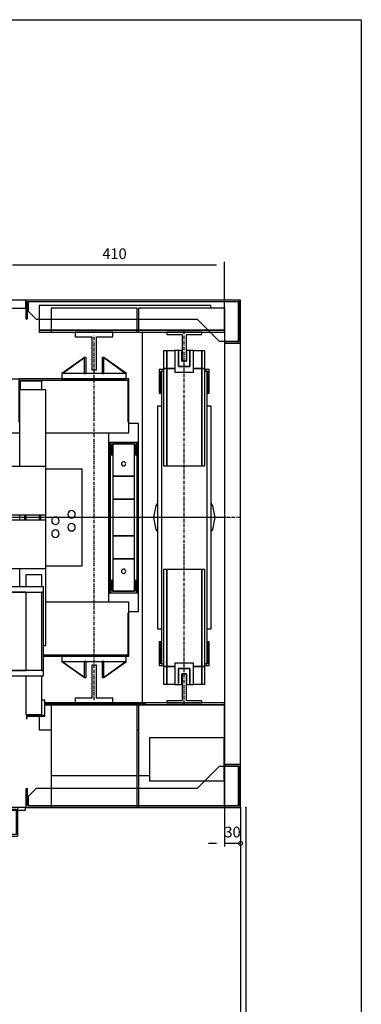
# Model space of a CAD drawing. Extents: x 10 to 2457, y 10 to 287.
# Drawn here: x 136 to 200, y 104 to 287 of the extents above; entities that cross this region are included whole.
import ezdxf

# ---------------------------------------------------------------- set-up
doc = ezdxf.new("R2010")
doc.units = 0
doc.header["$LTSCALE"] = 0.5
doc.header["$MEASUREMENT"] = 0
doc.linetypes.add('ACAD_ISO10W100', pattern=[18.5, 12, -3, 0.5, -3])
doc.layers.get('0').update_dxf_attribs({"linetype": 'CONTINUOUS'})
for name, color, linetype in [('1', 1, 'CONTINUOUS'), ('6', 7, 'CONTINUOUS'), ('7', 6, 'ACAD_ISO10W100'), ('8', 3, 'CONTINUOUS'), ('9', 7, 'CONTINUOUS')]:
    doc.layers.add(name, color=color, linetype=linetype)
doc.styles.add('LD', font='ARIALUNI.TTF')
doc.dimstyles.new('LIFT', dxfattribs={"dimtxt": 2, "dimasz": 1.5, "dimexe": 0.6, "dimexo": 0, "dimgap": 0.5, "dimtad": 1, "dimdec": 0, "dimzin": 0, "dimdsep": 46, "dimtxsty": 'LD', "dimcen": 0, "dimdle": 3.5, "dimclrd": 1, "dimclre": 1, "dimclrt": 5, "dimadec": 0, "dimazin": 0, "dimtfac": 1, "dimtdec": 0, "dimtix": 1, "dimtmove": 1, "dimatfit": 3, "dimfxl": 0, "dimtolj": 1, "dimtzin": 0, "dimarcsym": 0})

# ---------------------------------------------------------------- blocks, each defined once
blk = doc.blocks.new('BORD_MACPUARSA_A4_V')
at = {"layer": '8'}
for p, q in [((0, 277), (190, 277)), ((190, 277), (190, 0))]:
    blk.add_line(p, q, dxfattribs=at)
blk = doc.blocks.new('LD_20170303122252_00000000')
blk.add_blockref('BORD_MACPUARSA_A4_V', (0, 0))
blk = doc.blocks.new('LD_20170303122252_00000003')
at = {"layer": '1'}
for p, q in [((50, 945), (-30, 945)), ((-30, 945), (-30, 942)), ((50, 945), (-30, 945)), ((-30, 945), (-30, 942)), ((-30, 942), (47, 942)), ((-30, 942), (-30, 865)), ((-27, 942), (-30, 942)), ((-30, 942), (47, 942)), ((-30, 942), (-30, 865)), ((-27, 942), (-30, 942)), ((-27, 868), (-27, 942)), ((-27, 868), (-27, 942)), ((47, 942), (47, 910)), ((47, 942), (47, 910)), ((50, 910), (50, 945)), ((50, 945), (50, 930)), ((945, 945), (50, 945)), ((50, 910), (50, 945)), ((50, 945), (50, 930)), ((945, 945), (50, 945)), ((945, 945), (945, 910)), ((1345, 945), (945, 945)), ((945, 930), (945, 945)), ((945, 945), (945, 910)), ((1345, 945), (945, 945)), ((945, 930), (945, 945)), ((948, 910), (948, 942)), ((948, 942), (1345, 942)), ((948, 910), (948, 942)), ((948, 942), (1345, 942)), ((1341, 941.5), (949, 941.5)), ((949, 941.5), (949, 924.5)), ((1341, 941.5), (949, 941.5)), ((949, 941.5), (949, 924.5)), ((1341, 868.5), (1341, 941.5)), ((1341, 868.5), (1341, 941.5)), ((1345, 942), (1342, 942)), ((1342, 942), (1342, 868)), ((1345, 942), (1342, 942)), ((1342, 942), (1342, 868)), ((1345, 942), (1345, 945)), ((1345, 942), (1345, 945)), ((1345, 865), (1345, 942)), ((1345, 865), (1345, 942)), ((50, 930), (945, 930)), ((50, 930), (945, 930)), ((949, 924.5), (963.9, 909.5)), ((949, 924.5), (963.9, 909.5)), ((47, 910), (50, 910)), ((47, 910), (50, 910)), ((945, 910), (948, 910)), ((945, 910), (948, 910)), ((963.9, 909.5), (1264, 909.5)), ((963.9, 909.5), (1264, 909.5)), ((1264, 909.5), (1305, 868.5)), ((1264, 909.5), (1305, 868.5)), ((-30, 865), (0, 865)), ((0, 865), (-30, 865)), ((-30, 865), (-30, 80)), ((-30, 865), (0, 865)), ((0, 865), (-30, 865)), ((-30, 865), (-30, 80)), ((0, 868), (-27, 868)), ((0, 868), (-27, 868)), ((0, 865), (0, 868)), ((0, 865), (0, 868)), ((0, 80), (0, 865)), ((0, 80), (0, 865)), ((1305, 868.5), (1341, 868.5)), ((1305, 868.5), (1341, 868.5)), ((1342, 868), (1315, 868)), ((1315, 868), (1315, 865)), ((1342, 868), (1315, 868)), ((1315, 868), (1315, 865)), ((1315, 865), (1345, 865)), ((1345, 865), (1315, 865)), ((1315, 865), (1315, 80)), ((1315, 865), (1345, 865)), ((1345, 865), (1315, 865)), ((1315, 865), (1315, 80)), ((1345, 80), (1345, 865)), ((1345, 80), (1345, 865)), ((0, 80), (-30, 80)), ((-30, 80), (-30, 3)), ((-30, 80), (0, 80)), ((0, 80), (-30, 80)), ((-30, 80), (-30, 3)), ((-30, 80), (0, 80)), ((-27, 77), (0, 77)), ((-27, 3), (-27, 77)), ((-27, 77), (0, 77)), ((-27, 3), (-27, 77)), ((0, 77), (0, 80)), ((0, 77), (0, 80)), ((1305, 76.5), (1264, 35.5)), ((1305, 76.5), (1264, 35.5)), ((1341, 76.5), (1305, 76.5)), ((1341, 76.5), (1305, 76.5)), ((1315, 80), (1315, 77)), ((1345, 80), (1315, 80)), ((1315, 80), (1345, 80)), ((1315, 80), (1315, 77)), ((1345, 80), (1315, 80)), ((1315, 80), (1345, 80)), ((1315, 77), (1342, 77)), ((1315, 77), (1342, 77)), ((1341, 3.5), (1341, 76.5)), ((1341, 3.5), (1341, 76.5)), ((1342, 77), (1342, 3)), ((1342, 77), (1342, 3)), ((1345, 3), (1345, 80)), ((1345, 3), (1345, 80)), ((50, 35), (47, 35)), ((47, 35), (47, 3)), ((50, 35), (47, 35)), ((47, 35), (47, 3)), ((50, 0), (50, 35)), ((50, 0), (50, 35)), ((945, 35), (945, 0)), ((948, 35), (945, 35)), ((945, 35), (945, 0)), ((948, 35), (945, 35)), ((948, 3), (948, 35)), ((948, 3), (948, 35)), ((963.9, 35.5), (949, 20.5)), ((963.9, 35.5), (949, 20.5)), ((949, 20.5), (949, 3.5)), ((949, 20.5), (949, 3.5)), ((1264, 35.5), (963.9, 35.5)), ((1264, 35.5), (963.9, 35.5)), ((-30, 3), (-27, 3)), ((47, 3), (-30, 3)), ((-30, 3), (-30, 0)), ((-30, 3), (-27, 3)), ((47, 3), (-30, 3)), ((-30, 3), (-30, 0)), ((-30, 0), (50, 0)), ((-30, 0), (50, 0)), ((945, 0), (1345, 0)), ((945, 0), (1345, 0)), ((1345, 3), (948, 3)), ((1345, 3), (948, 3)), ((949, 3.5), (1341, 3.5)), ((949, 3.5), (1341, 3.5)), ((1342, 3), (1345, 3)), ((1342, 3), (1345, 3)), ((1345, 0), (1345, 3)), ((1345, 0), (1345, 3))]:
    blk.add_line(p, q, dxfattribs=at)
blk = doc.blocks.new('_DotSmall')
at = {"color": 0, "linetype": 'ByBlock', "const_width": 0.5}
blk.add_lwpolyline([(-0.0625, 0, 1), (0.0625, 0, 1)], format="xyb", close=True, dxfattribs=at)
blk = doc.blocks.new('*D118')
at = {"layer": '9', "color": 1}
for p, q in [((174.5, 233.3), (174.5, 133.02)), ((177.5, 135.12), (177.5, 133.02)), ((173, 133.62), (171.5, 133.62)), ((177.5, 133.62), (174.5, 133.62))]:
    blk.add_line(p, q, dxfattribs=at)
for p in [(174.5, 233.29), (177.5, 135.11)]:
    blk.add_point(p, dxfattribs=at)
blk.add_solid([(174.5, 133.62), (173, 133.37), (173, 133.87), (174.5, 133.62)], dxfattribs=at)
at = {"layer": '9', "color": 1, "xscale": 1.5, "yscale": 1.5, "zscale": 1.5, "rotation": 180}
blk.add_blockref('_DotSmall', (177.5, 133.62), dxfattribs=at)
at = {"layer": '9', "color": 5, "insert": (176, 134.12), "char_height": 2, "attachment_point": 8, "style": 'LD'}
blk.add_mtext('30', dxfattribs=at)
blk = doc.blocks.new('*D120')
at = {"layer": '9', "color": 1}
for p, q in [((39, 140.3), (39, 88.23)), ((178.5, 140.3), (178.5, 88.23)), ((177, 88.83), (40.5, 88.83))]:
    blk.add_line(p, q, dxfattribs=at)
for p in [(39, 140.29), (178.5, 140.29)]:
    blk.add_point(p, dxfattribs=at)
for points in [[(39, 88.83), (40.5, 89.08), (40.5, 88.58), (39, 88.83)], [(178.5, 88.83), (177, 88.58), (177, 89.08), (178.5, 88.83)]]:
    blk.add_solid(points, dxfattribs=at)
at = {"layer": '9', "color": 5, "insert": (108.75, 89.33), "char_height": 2, "attachment_point": 8, "style": 'LD'}
blk.add_mtext('LARGEUR DISPONIBLE 1395', dxfattribs=at)
blk = doc.blocks.new('*D121')
at = {"layer": '9', "color": 1}
for p, q in [((133.5, 239.8), (133.5, 241.9)), ((173, 241.3), (135, 241.3)), ((174.5, 233.3), (174.5, 241.9))]:
    blk.add_line(p, q, dxfattribs=at)
for p in [(133.5, 239.81), (174.5, 233.31)]:
    blk.add_point(p, dxfattribs=at)
for points in [[(133.5, 241.3), (135, 241.55), (135, 241.05), (133.5, 241.3)], [(174.5, 241.3), (173, 241.05), (173, 241.55), (174.5, 241.3)]]:
    blk.add_solid(points, dxfattribs=at)
at = {"layer": '9', "color": 5, "insert": (154, 241.8), "char_height": 2, "attachment_point": 8, "style": 'LD'}
blk.add_mtext('410', dxfattribs=at)
blk = doc.blocks.new('*D124')
at = {"layer": '9', "color": 1}
for p, q in [((40, 140.3), (40, 93.23)), ((177.5, 140.3), (177.5, 93.23)), ((176, 93.83), (41.5, 93.83))]:
    blk.add_line(p, q, dxfattribs=at)
for p in [(40, 140.29), (177.5, 140.29)]:
    blk.add_point(p, dxfattribs=at)
for points in [[(40, 93.83), (41.5, 94.08), (41.5, 93.58), (40, 93.83)], [(177.5, 93.83), (176, 93.58), (176, 94.08), (177.5, 93.83)]]:
    blk.add_solid(points, dxfattribs=at)
at = {"layer": '9', "color": 5, "insert": (108.75, 94.33), "char_height": 2, "attachment_point": 8, "style": 'LD'}
blk.add_mtext('LARGEUR EXTÉRIEURE PYLÔNE 1375', dxfattribs=at)
blk = doc.blocks.new('LD_20170303122252_0000000B')
for p, q in [((-400, 53), (-420, 53)), ((-420, 53), (-420, 48)), ((-420, 48), (-400, 48)), ((-400, 53), (-400, 0)), ((-385, 53), (-400, 53)), ((-397, 3), (-397, 50)), ((-397, 50), (-385, 50)), ((-397, 48), (-303, 48)), ((-315, 53), (-385, 53)), ((-385, 50), (-385, 53)), ((-300, 53), (-315, 53)), ((-315, 53), (-315, 50)), ((-315, 50), (-303, 50)), ((-303, 50), (-303, 3)), ((-299.9, 53), (-300, 53)), ((-300, 0), (-300, 53)), ((-300, 48), (-299.9, 48)), ((299.9, 53), (-299.9, 53)), ((-299.9, 53), (-299.9, 1)), ((300, 53), (299.9, 53)), ((299.9, 1), (299.9, 53)), ((299.9, 48), (300, 48)), ((300, 53), (300, 0)), ((315, 53), (300, 53)), ((303, 3), (303, 50)), ((303, 50), (315, 50)), ((303, 48), (397, 48)), ((385, 53), (315, 53)), ((315, 50), (315, 53)), ((400, 53), (385, 53)), ((385, 53), (385, 50)), ((385, 50), (397, 50)), ((397, 50), (397, 3)), ((414, 53), (400, 53)), ((400, 0), (400, 53)), ((400, 48), (414, 48)), ((414, 48), (414, 53)), ((-400, 0), (-300, 0)), ((-303, 3), (-397, 3)), ((-299.9, 1), (299.9, 1)), ((-270, 0.5), (-270, -34.5)), ((-265, 0.5), (-270, 0.5)), ((-265, -29.5), (-265, 0.5)), ((-20, 0.5), (-140, 0.5)), ((-140, 0.5), (-140, -0.5)), ((-20, -0.5), (-20, 0.5)), ((300, 0), (400, 0)), ((397, 3), (303, 3)), ((-140, -0.5), (-20, -0.5)), ((-40, -0.5), (-120, -0.5)), ((-120, -0.5), (-120, -1.5)), ((-120, -1.5), (-40, -1.5)), ((-40, -1.5), (-40, -0.5)), ((-270, -34.5), (-170, -34.5)), ((-170, -29.5), (-265, -29.5)), ((-170, -34.5), (-170, -29.5))]:
    blk.add_line(p, q)
at = {"layer": '7'}
for p, q in [((-300, 0), (-298.9, -35.1)), ((300, 0), (-219.6, -300)), ((-298.9, -35.1), (-295.8, -69.9)), ((-295.8, -69.9), (-290.7, -104.3)), ((-290.7, -104.3), (-283.7, -138.4)), ((-283.7, -138.4), (-274.7, -172)), ((-274.7, -172), (-263.7, -205)), ((-263.7, -205), (-250.9, -237.4)), ((-250.9, -237.4), (-236.2, -269.1)), ((-236.2, -269.1), (-219.6, -300))]:
    blk.add_line(p, q, dxfattribs=at)
at = {"layer": '8'}
for p, q in [((-300, 40), (300, 40)), ((-300, 27), (300, 27)), ((-300, 14), (300, 14))]:
    blk.add_line(p, q, dxfattribs=at)
blk = doc.blocks.new('*D138')
at = {"layer": '9', "color": 1}
for p, q in [((109.8, 195.8), (109.8, 197.3)), ((174.5, 194.3), (109.2, 194.3)), ((109.8, 194.3), (109.8, 190.8)), ((111.3, 190.8), (109.2, 190.8)), ((109.8, 189.3), (109.8, 187.8))]:
    blk.add_line(p, q, dxfattribs=at)
for p in [(174.49, 194.3), (111.29, 190.8)]:
    blk.add_point(p, dxfattribs=at)
for points in [[(109.8, 194.3), (109.55, 195.8), (110.05, 195.8), (109.8, 194.3)], [(109.8, 190.8), (110.05, 189.3), (109.55, 189.3), (109.8, 190.8)]]:
    blk.add_solid(points, dxfattribs=at)
at = {"layer": '9', "color": 5, "insert": (109.3, 192.55), "char_height": 2, "attachment_point": 8, "rotation": 90, "style": 'LD'}
blk.add_mtext('35', dxfattribs=at)
blk = doc.blocks.new('LD_20170303122252_0000000D')
at = {"layer": '7'}
blk.add_line((30, 0), (-213, 0), dxfattribs=at)
blk = doc.blocks.new('LD_20170303122252_0000000E')
for p, q in [((-32.5, 310.5), (-38.5, 310.5)), ((-38.5, 310.5), (-38.5, 277.5)), ((-32.5, 277.5), (-32.5, 310.5)), ((-17.5, 310.5), (-32.5, 310.5)), ((-32.5, 310.5), (-32.5, 277.5)), ((32.5, 310.5), (17.5, 310.5)), ((38.5, 310.5), (32.5, 310.5)), ((32.5, 310.5), (32.5, 277.5)), ((32.5, 277.5), (32.5, 310.5)), ((38.5, 277.5), (38.5, 310.5)), ((-38.5, 275.5), (-46.5, 275.5)), ((-46.5, 275.5), (-46.5, 231.5)), ((-32.5, 277.5), (-38.5, 277.5)), ((-38.5, 277.5), (-38.5, 96.5)), ((-38.5, 277.5), (-32.5, 277.5)), ((-17.5, 277.5), (-32.5, 277.5)), ((-32.5, 277.5), (-32.5, 96.5)), ((-32.5, 96.5), (-32.5, 277.5)), ((-32.5, 277.5), (-17.5, 277.5)), ((32.5, 277.5), (17.5, 277.5)), ((17.5, 277.5), (32.5, 277.5)), ((38.5, 277.5), (32.5, 277.5)), ((32.5, 277.5), (32.5, 96.5)), ((32.5, 96.5), (32.5, 277.5)), ((32.5, 277.5), (38.5, 277.5)), ((38.5, 96.5), (38.5, 277.5)), ((46.5, 275.5), (38.5, 275.5)), ((46.5, 231.5), (46.5, 275.5)), ((-43.5, 272.5), (-38.5, 272.5)), ((-43.5, 231.5), (-43.5, 272.5)), ((-38.5, 272.5), (-42.5, 272.5)), ((-42.5, 272.5), (-42.5, -272.5)), ((42.5, 272.5), (38.5, 272.5)), ((38.5, 272.5), (43.5, 272.5)), ((42.5, -272.5), (42.5, 272.5)), ((43.5, 272.5), (43.5, 231.5)), ((-46.5, 231.5), (-43.5, 231.5)), ((43.5, 231.5), (46.5, 231.5)), ((-42.5, 207.5), (-50, 207.5)), ((-50, 207.5), (-50, -207.5)), ((50, 207.5), (42.5, 207.5)), ((50, -207.5), (50, 207.5)), ((-38.5, 96.5), (-32.5, 96.5)), ((-32.5, 96.5), (32.5, 96.5)), ((32.5, 96.5), (38.5, 96.5)), ((-32.5, -96.5), (-38.5, -96.5)), ((-38.5, -96.5), (-38.5, -277.5)), ((32.5, -96.5), (-32.5, -96.5)), ((-32.5, -96.5), (-32.5, -277.5)), ((-32.5, -277.5), (-32.5, -96.5)), ((38.5, -96.5), (32.5, -96.5)), ((32.5, -96.5), (32.5, -277.5)), ((32.5, -277.5), (32.5, -96.5)), ((38.5, -277.5), (38.5, -96.5)), ((-50, -207.5), (-42.5, -207.5)), ((42.5, -207.5), (50, -207.5)), ((-46.5, -231.5), (-46.5, -275.5)), ((-43.5, -231.5), (-46.5, -231.5)), ((-43.5, -272.5), (-43.5, -231.5)), ((43.5, -231.5), (43.5, -272.5)), ((46.5, -231.5), (43.5, -231.5)), ((46.5, -275.5), (46.5, -231.5)), ((-38.5, -272.5), (-43.5, -272.5)), ((-42.5, -272.5), (-38.5, -272.5)), ((38.5, -272.5), (42.5, -272.5)), ((43.5, -272.5), (38.5, -272.5)), ((-46.5, -275.5), (-38.5, -275.5)), ((-38.5, -277.5), (-32.5, -277.5)), ((-32.5, -277.5), (-38.5, -277.5)), ((-38.5, -277.5), (-38.5, -310.5)), ((-32.5, -277.5), (-17.5, -277.5)), ((-32.5, -310.5), (-32.5, -277.5)), ((-17.5, -277.5), (-32.5, -277.5)), ((-32.5, -277.5), (-32.5, -310.5)), ((17.5, -277.5), (32.5, -277.5)), ((32.5, -277.5), (17.5, -277.5)), ((32.5, -277.5), (38.5, -277.5)), ((38.5, -277.5), (32.5, -277.5)), ((32.5, -277.5), (32.5, -310.5)), ((32.5, -310.5), (32.5, -277.5)), ((38.5, -275.5), (46.5, -275.5)), ((38.5, -310.5), (38.5, -277.5)), ((-38.5, -310.5), (-32.5, -310.5)), ((-32.5, -310.5), (-17.5, -310.5)), ((17.5, -310.5), (32.5, -310.5)), ((32.5, -310.5), (38.5, -310.5))]:
    blk.add_line(p, q)
blk = doc.blocks.new('LD_20170303122252_0000000F')
for p, q in [((32.5, 27), (-32.5, 27)), ((-32.5, 27), (-32.5, 23)), ((-32.5, 23), (-3.95, 23)), ((-3.95, 23), (-3.95, -27)), ((3.95, -27), (3.95, 23)), ((3.95, 23), (32.5, 23)), ((32.5, 23), (32.5, 27)), ((-3.95, -27), (3.95, -27))]:
    blk.add_line(p, q)
blk = doc.blocks.new('LD_20170303122252_00000010')
for p, q in [((-10.5, 15), (-17.5, 15)), ((-17.5, 15), (-17.5, -25)), ((-4.5, 15), (-10.5, 15)), ((-10.5, 15), (-10.5, -15)), ((-10.5, -15), (-10.5, 15)), ((-4.5, -5), (-4.5, 15)), ((10.5, 15), (4.5, 15)), ((4.5, 15), (4.5, -5)), ((10.5, -15), (10.5, 15)), ((17.5, 15), (10.5, 15)), ((10.5, 15), (10.5, -15)), ((17.5, -25), (17.5, 15)), ((-10.5, -15), (10.5, -15)), ((10.5, -15), (-10.5, -15)), ((4.5, -5), (-4.5, -5)), ((-17.5, -25), (17.5, -25))]:
    blk.add_line(p, q)
blk = doc.blocks.new('LD_20170303122252_00000011')
for p, q in [((-53.1, 22), (-57.5, 0)), ((-50, 26.7), (-53.1, 22)), ((53.1, 22), (50, 26.7)), ((57.5, 0), (53.1, 22)), ((-57.5, 0), (-53.1, -22)), ((53.1, -22), (57.5, 0)), ((-53.1, -22), (-50, -26.7)), ((50, -26.7), (53.1, -22))]:
    blk.add_line(p, q)
blk = doc.blocks.new('LD_20170303122252_00000012')
for p, q in [((3.95, 27), (-3.95, 27)), ((-3.95, 27), (-3.95, -23)), ((3.95, -23), (3.95, 27)), ((-3.95, -23), (-32.5, -23)), ((-32.5, -23), (-32.5, -27)), ((-32.5, -27), (32.5, -27)), ((32.5, -23), (3.95, -23)), ((32.5, -27), (32.5, -23))]:
    blk.add_line(p, q)
blk = doc.blocks.new('LD_20170303122252_00000013')
for p, q in [((-17.5, 25), (-17.5, -15)), ((17.5, 25), (-17.5, 25)), ((17.5, -15), (17.5, 25)), ((-10.5, 15), (-10.5, -15)), ((10.5, 15), (-10.5, 15)), ((-10.5, -15), (-10.5, 15)), ((-10.5, 15), (10.5, 15)), ((-4.5, -15), (-4.5, 5)), ((-4.5, 5), (4.5, 5)), ((4.5, 5), (4.5, -15)), ((10.5, -15), (10.5, 15)), ((10.5, 15), (10.5, -15)), ((-17.5, -15), (-10.5, -15)), ((-10.5, -15), (-4.5, -15)), ((4.5, -15), (10.5, -15)), ((10.5, -15), (17.5, -15))]:
    blk.add_line(p, q)
blk = doc.blocks.new('LD_20170303122252_00000016')
at = {"layer": '7'}
blk.add_line((0, -348), (0, 348), dxfattribs=at)
blk = doc.blocks.new('LD_20170303122252_00000017')
for p, q in [((-0.5, 345), (-0.5, -345)), ((0.5, 345), (-0.5, 345)), ((0.5, -345), (0.5, 345)), ((-0.5, -345), (0.5, -345))]:
    blk.add_line(p, q)
blk = doc.blocks.new('LD_20170303122252_00000018')
for p, q in [((-323, 390), (-323, 349)), ((-163, 390), (-323, 390)), ((-163, 349), (-163, 390)), ((-160, 390), (-160, 349)), ((0, 390), (-160, 390)), ((0, 349), (0, 390)), ((-323, 349), (-323, 345)), ((-163, 349), (-323, 349)), ((-323, 349), (-163, 349)), ((-163, 345), (-163, 349)), ((-160, 349), (-160, 345)), ((0, 349), (-160, 349)), ((-160, 349), (0, 349)), ((0, 345), (0, 349)), ((-323, 345), (-163, 345)), ((-160, 345), (0, 345)), ((-323, -346.5), (-323, -349)), ((-163, -349), (-163, -346.5)), ((-160, -346.5), (-160, -349)), ((0, -345), (-146.5, -345)), ((0, -349), (0, -345)), ((-323, -349), (-163, -349)), ((-163, -349), (-323, -349)), ((-323, -349), (-323, -480)), ((-163, -480), (-163, -349)), ((-160, -349), (0, -349)), ((0, -349), (-160, -349)), ((-160, -349), (-160, -480)), ((0, -410), (0, -349)), ((0, -480), (0, -450)), ((-323, -480), (-323, -540)), ((-323, -480), (-163, -480)), ((-163, -540), (-163, -480)), ((-160, -480), (-160, -540)), ((-160, -480), (-140, -480)), ((0, -540), (0, -480)), ((-323, -540), (-163, -540)), ((-160, -540), (0, -540))]:
    blk.add_line(p, q)
blk = doc.blocks.new('LD_20170303122252_0000001B')
for p, q in [((-140, 257.5), (-164, 257.5)), ((-140, 257.5), (-164, 257.5)), ((65, 258), (-140, 258)), ((-140, 258), (-140, 178)), ((65, 258), (-140, 258)), ((-140, 258), (-140, 178)), ((65, 178), (65, 258)), ((65, 178), (65, 258)), ((-138, 256), (63, 256)), ((-138, 238), (-138, 256)), ((-138, 256), (63, 256)), ((-138, 238), (-138, 256)), ((-97.5, 254), (-137.5, 254)), ((-137.5, 254), (-137.5, 238)), ((-97.5, 254), (-137.5, 254)), ((-137.5, 254), (-137.5, 238)), ((-97.5, 238), (-97.5, 254)), ((-97.5, 238), (-97.5, 254)), ((63, 256), (63, 178)), ((63, 256), (63, 178)), ((-90, 238), (-139, 238)), ((-139, 238), (-139, 95)), ((-90, 238), (-139, 238)), ((-139, 238), (-139, 95)), ((-90, 95), (-90, 238)), ((-90, 95), (-90, 238)), ((-140, 178), (-139, 178)), ((-140, 178), (-139, 178)), ((63, 178), (65, 178)), ((63, 178), (65, 178)), ((65, 157.5), (65, 178)), ((65, 157.5), (65, 178)), ((-164, 157.5), (-139, 157.5)), ((-164, 157.5), (-139, 157.5)), ((-139, 157), (-164, 157)), ((-139, 157), (-164, 157)), ((-90, 157.5), (65, 157.5)), ((-90, 157.5), (65, 157.5)), ((-350, 95), (-350, 91)), ((-255, 95), (-350, 95)), ((-350, 95), (-350, 91)), ((-255, 95), (-350, 95)), ((-170, 95), (-225, 95)), ((-170, 95), (-225, 95)), ((-90, 95), (-170, 95)), ((-170, 95), (-170, 5)), ((-90, 95), (-170, 95)), ((-170, 95), (-170, 5)), ((-90, 5), (-90, 95)), ((-90, 5), (-90, 95)), ((-350, 91), (-350, 9)), ((-255, 91), (-350, 91)), ((-350, 91), (-255, 91)), ((-350, 91), (-350, 9)), ((-255, 91), (-350, 91)), ((-350, 91), (-255, 91)), ((-170, 91), (-225, 91)), ((-225, 91), (-170, 91)), ((-170, 91), (-225, 91)), ((-225, 91), (-170, 91)), ((-22, 90), (-90, 90)), ((-22, 90), (-90, 90)), ((-22, -90), (-22, 90)), ((-22, -90), (-22, 90)), ((-350, 9), (-350, 5)), ((-255, 9), (-350, 9)), ((-350, 9), (-255, 9)), ((-350, 9), (-350, 5)), ((-255, 9), (-350, 9)), ((-350, 9), (-255, 9)), ((-350, 5), (-255, 5)), ((-350, 5), (-255, 5)), ((-170, 9), (-225, 9)), ((-225, 9), (-170, 9)), ((-170, 9), (-225, 9)), ((-225, 9), (-170, 9)), ((-225, 5), (-170, 5)), ((-225, 5), (-170, 5)), ((-170, 5), (-90, 5)), ((-170, 5), (-90, 5)), ((-139, 5), (-139, -5)), ((-139, 5), (-139, -5)), ((-129.5, 5), (-129.5, -5)), ((-129.5, 5), (-129.5, -5)), ((-127.5, 5), (-127.5, -5)), ((-127.5, -5), (-127.5, 5)), ((-127.5, 5), (-127.5, -5)), ((-127.5, -5), (-127.5, 5)), ((-101.5, 5), (-101.5, -5)), ((-101.5, -5), (-101.5, 5)), ((-101.5, 5), (-101.5, -5)), ((-101.5, -5), (-101.5, 5)), ((-99.5, -5), (-99.5, 5)), ((-99.5, -5), (-99.5, 5)), ((-90, -5), (-90, 5)), ((-90, -5), (-90, 5)), ((-74.7, 0.5), (-76.9, -1.1)), ((-74.7, 0.5), (-76.9, -1.1)), ((-72, 1), (-74.7, 0.5)), ((-72, 1), (-74.7, 0.5)), ((-69.3, 0.5), (-72, 1)), ((-69.3, 0.5), (-72, 1)), ((-67.1, -1.1), (-69.3, 0.5)), ((-67.1, -1.1), (-69.3, 0.5)), ((-48.5, 8.7), (-49, 6)), ((-48.5, 8.7), (-49, 6)), ((-49, 6), (-48.5, 3.3)), ((-49, 6), (-48.5, 3.3)), ((-46.9, 10.9), (-48.5, 8.7)), ((-46.9, 10.9), (-48.5, 8.7)), ((-48.5, 3.3), (-46.9, 1.1)), ((-48.5, 3.3), (-46.9, 1.1)), ((-44.7, 12.5), (-46.9, 10.9)), ((-44.7, 12.5), (-46.9, 10.9)), ((-46.9, 1.1), (-44.7, -0.5)), ((-46.9, 1.1), (-44.7, -0.5)), ((-42, 13), (-44.7, 12.5)), ((-42, 13), (-44.7, 12.5)), ((-39.3, 12.5), (-42, 13)), ((-39.3, 12.5), (-42, 13)), ((-37.1, 10.9), (-39.3, 12.5)), ((-37.1, 10.9), (-39.3, 12.5)), ((-39.3, -0.5), (-37.1, 1.1)), ((-39.3, -0.5), (-37.1, 1.1)), ((-35.5, 8.7), (-37.1, 10.9)), ((-35.5, 8.7), (-37.1, 10.9)), ((-37.1, 1.1), (-35.5, 3.3)), ((-37.1, 1.1), (-35.5, 3.3)), ((-35, 6), (-35.5, 8.7)), ((-35, 6), (-35.5, 8.7)), ((-35.5, 3.3), (-35, 6)), ((-35.5, 3.3), (-35, 6)), ((-350, -5), (-350, -9)), ((-255, -5), (-350, -5)), ((-350, -5), (-350, -9)), ((-255, -5), (-350, -5)), ((-350, -9), (-350, -91)), ((-255, -9), (-350, -9)), ((-350, -9), (-255, -9)), ((-350, -9), (-350, -91)), ((-255, -9), (-350, -9)), ((-350, -9), (-255, -9)), ((-170, -5), (-225, -5)), ((-170, -5), (-225, -5)), ((-170, -9), (-225, -9)), ((-225, -9), (-170, -9)), ((-170, -9), (-225, -9)), ((-225, -9), (-170, -9)), ((-90, -5), (-170, -5)), ((-170, -5), (-170, -95)), ((-90, -5), (-170, -5)), ((-170, -5), (-170, -95)), ((-90, -95), (-90, -5)), ((-90, -95), (-90, -5)), ((-78.5, -3.3), (-79, -6)), ((-78.5, -3.3), (-79, -6)), ((-79, -6), (-78.5, -8.7)), ((-79, -6), (-78.5, -8.7)), ((-76.9, -1.1), (-78.5, -3.3)), ((-76.9, -1.1), (-78.5, -3.3)), ((-78.5, -8.7), (-76.9, -10.9)), ((-78.5, -8.7), (-76.9, -10.9)), ((-76.9, -10.9), (-74.7, -12.5)), ((-76.9, -10.9), (-74.7, -12.5)), ((-74.7, -12.5), (-72, -13)), ((-74.7, -12.5), (-72, -13)), ((-72, -13), (-69.3, -12.5)), ((-72, -13), (-69.3, -12.5)), ((-69.3, -12.5), (-67.1, -10.9)), ((-69.3, -12.5), (-67.1, -10.9)), ((-65.5, -3.3), (-67.1, -1.1)), ((-65.5, -3.3), (-67.1, -1.1)), ((-67.1, -10.9), (-65.5, -8.7)), ((-67.1, -10.9), (-65.5, -8.7)), ((-65, -6), (-65.5, -3.3)), ((-65, -6), (-65.5, -3.3)), ((-65.5, -8.7), (-65, -6)), ((-65.5, -8.7), (-65, -6)), ((-48.5, -15.3), (-49, -18)), ((-48.5, -15.3), (-49, -18)), ((-49, -18), (-48.5, -20.7)), ((-49, -18), (-48.5, -20.7)), ((-46.9, -13.1), (-48.5, -15.3)), ((-46.9, -13.1), (-48.5, -15.3)), ((-44.7, -11.5), (-46.9, -13.1)), ((-44.7, -11.5), (-46.9, -13.1)), ((-44.7, -0.5), (-42, -1)), ((-44.7, -0.5), (-42, -1)), ((-42, -11), (-44.7, -11.5)), ((-42, -11), (-44.7, -11.5)), ((-42, -1), (-39.3, -0.5)), ((-42, -1), (-39.3, -0.5)), ((-39.3, -11.5), (-42, -11)), ((-39.3, -11.5), (-42, -11)), ((-37.1, -13.1), (-39.3, -11.5)), ((-37.1, -13.1), (-39.3, -11.5)), ((-35.5, -15.3), (-37.1, -13.1)), ((-35.5, -15.3), (-37.1, -13.1)), ((-35, -18), (-35.5, -15.3)), ((-35, -18), (-35.5, -15.3)), ((-35.5, -20.7), (-35, -18)), ((-35.5, -20.7), (-35, -18)), ((-78.5, -27.3), (-79, -30)), ((-78.5, -27.3), (-79, -30)), ((-79, -30), (-78.5, -32.7)), ((-79, -30), (-78.5, -32.7)), ((-76.9, -25.1), (-78.5, -27.3)), ((-76.9, -25.1), (-78.5, -27.3)), ((-78.5, -32.7), (-76.9, -34.9)), ((-78.5, -32.7), (-76.9, -34.9)), ((-74.7, -23.5), (-76.9, -25.1)), ((-74.7, -23.5), (-76.9, -25.1)), ((-76.9, -34.9), (-74.7, -36.5)), ((-76.9, -34.9), (-74.7, -36.5)), ((-72, -23), (-74.7, -23.5)), ((-72, -23), (-74.7, -23.5)), ((-74.7, -36.5), (-72, -37)), ((-74.7, -36.5), (-72, -37)), ((-69.3, -23.5), (-72, -23)), ((-69.3, -23.5), (-72, -23)), ((-72, -37), (-69.3, -36.5)), ((-72, -37), (-69.3, -36.5)), ((-67.1, -25.1), (-69.3, -23.5)), ((-67.1, -25.1), (-69.3, -23.5)), ((-69.3, -36.5), (-67.1, -34.9)), ((-69.3, -36.5), (-67.1, -34.9)), ((-65.5, -27.3), (-67.1, -25.1)), ((-65.5, -27.3), (-67.1, -25.1)), ((-67.1, -34.9), (-65.5, -32.7)), ((-67.1, -34.9), (-65.5, -32.7)), ((-65, -30), (-65.5, -27.3)), ((-65, -30), (-65.5, -27.3)), ((-65.5, -32.7), (-65, -30)), ((-65.5, -32.7), (-65, -30)), ((-48.5, -20.7), (-46.9, -22.9)), ((-48.5, -20.7), (-46.9, -22.9)), ((-46.9, -22.9), (-44.7, -24.5)), ((-46.9, -22.9), (-44.7, -24.5)), ((-44.7, -24.5), (-42, -25)), ((-44.7, -24.5), (-42, -25)), ((-42, -25), (-39.3, -24.5)), ((-42, -25), (-39.3, -24.5)), ((-39.3, -24.5), (-37.1, -22.9)), ((-39.3, -24.5), (-37.1, -22.9)), ((-37.1, -22.9), (-35.5, -20.7)), ((-37.1, -22.9), (-35.5, -20.7)), ((-350, -91), (-350, -95)), ((-255, -91), (-350, -91)), ((-350, -91), (-255, -91)), ((-350, -91), (-350, -95)), ((-255, -91), (-350, -91)), ((-350, -91), (-255, -91)), ((-170, -91), (-225, -91)), ((-225, -91), (-170, -91)), ((-170, -91), (-225, -91)), ((-225, -91), (-170, -91)), ((-90, -90), (-22, -90)), ((-90, -90), (-22, -90)), ((-350, -95), (-255, -95)), ((-350, -95), (-255, -95)), ((-225, -95), (-170, -95)), ((-225, -95), (-170, -95)), ((-170, -95), (-90, -95)), ((-170, -95), (-90, -95)), ((-139, -95), (-139, -129)), ((-139, -95), (-139, -129)), ((-126.4, -106.5), (-127.5, -106.5)), ((-127.5, -106.5), (-127.5, -129)), ((-123.1, -106.5), (-126.4, -106.5)), ((-118.2, -106.5), (-123.1, -106.5)), ((-112.5, -106.5), (-118.2, -106.5)), ((-106.8, -106.5), (-112.5, -106.5)), ((-101.9, -106.5), (-106.8, -106.5)), ((-98.6, -106.5), (-101.9, -106.5)), ((-97.5, -106.5), (-98.6, -106.5)), ((-97.5, -129), (-97.5, -106.5)), ((-90, -238), (-90, -95)), ((-90, -238), (-90, -95)), ((-170, -129), (-170, -139)), ((-94, -129), (-170, -129)), ((-170, -139), (-170, -285)), ((-127.5, -139), (-170, -139)), ((-170, -139), (-94, -139)), ((-127.5, -139), (-127.5, -285)), ((-94, -139), (-97.5, -139)), ((-97.5, -285), (-97.5, -139)), ((-94, -139), (-94, -129)), ((-94, -285), (-94, -139)), ((65, -157.5), (-90, -157.5)), ((65, -157.5), (-90, -157.5)), ((65, -178), (65, -157.5)), ((65, -178), (65, -157.5)), ((65, -178), (63, -178)), ((63, -178), (63, -256)), ((65, -178), (63, -178)), ((63, -178), (63, -256)), ((65, -258), (65, -178)), ((65, -258), (65, -178)), ((-94, -238), (-90, -238)), ((-94, -238), (-90, -238)), ((63, -256), (-94, -256)), ((63, -256), (-94, -256)), ((-94, -258), (65, -258)), ((-94, -258), (65, -258)), ((-170, -285), (-170, -295)), ((-94, -285), (-170, -285)), ((-170, -285), (-127.5, -285)), ((-97.5, -285), (-94, -285)), ((-94, -295), (-94, -285)), ((-170, -295), (-94, -295)), ((-127.5, -295), (-127.5, -366.5)), ((-97.5, -366.5), (-97.5, -295)), ((-127.5, -366.5), (-126.4, -366.5)), ((-126.4, -366.5), (-123.1, -366.5)), ((-123.1, -366.5), (-118.2, -366.5)), ((-118.2, -366.5), (-112.5, -366.5)), ((-112.5, -366.5), (-106.8, -366.5)), ((-106.8, -366.5), (-101.9, -366.5)), ((-101.9, -366.5), (-98.6, -366.5)), ((-98.6, -366.5), (-97.5, -366.5))]:
    blk.add_line(p, q)
blk = doc.blocks.new('LD_20170303122252_0000001C')
for p, q in [((28, 175), (10, 175)), ((28, 175), (10, 175)), ((28, -175), (28, 175)), ((28, -175), (28, 175)), ((-28, 157.5), (-28, -157.5)), ((-28, 157.5), (-28, -157.5)), ((-24.5, 140), (-27.5, 140)), ((-27.5, 140), (-27.5, -140)), ((-24.5, 140), (-27.5, 140)), ((-27.5, 140), (-27.5, -140)), ((24.5, 140), (-24.5, 140)), ((-24.5, 140), (-24.5, 117)), ((-24.5, -140), (-24.5, 140)), ((24.5, 140), (-24.5, 140)), ((-24.5, 140), (-24.5, 117)), ((-24.5, -140), (-24.5, 140)), ((-21.5, 137), (21.5, 137)), ((-21.5, 117), (-21.5, 137)), ((-21.5, 137), (21.5, 137)), ((-21.5, 117), (-21.5, 137)), ((20, 137), (-20, 137)), ((-20, 137), (-20, 77)), ((20, 137), (-20, 137)), ((-20, 137), (-20, 77)), ((20, 77), (20, 137)), ((20, 77), (20, 137)), ((21.5, 137), (21.5, 117)), ((21.5, 137), (21.5, 117)), ((24.5, 117), (24.5, 140)), ((27.5, 140), (24.5, 140)), ((24.5, 140), (24.5, -140)), ((24.5, 117), (24.5, 140)), ((27.5, 140), (24.5, 140)), ((24.5, 140), (24.5, -140)), ((27.5, -140), (27.5, 140)), ((27.5, -140), (27.5, 140)), ((-24.5, 117), (-21.5, 117)), ((-24.5, 117), (-21.5, 117)), ((21.5, 117), (24.5, 117)), ((21.5, 117), (24.5, 117)), ((-20, 77), (20, 77)), ((20, 77), (-20, 77)), ((-20, 77), (-20, 34)), ((-20, 77), (20, 77)), ((20, 77), (-20, 77)), ((-20, 77), (-20, 34)), ((20, 34), (20, 77)), ((20, 34), (20, 77)), ((-20, 34), (20, 34)), ((20, 34), (-20, 34)), ((-20, 34), (-20, -34)), ((-20, 34), (20, 34)), ((20, 34), (-20, 34)), ((-20, 34), (-20, -34)), ((20, -34), (20, 34)), ((20, -34), (20, 34)), ((20, -34), (-20, -34)), ((-20, -34), (-20, -77)), ((-20, -34), (20, -34)), ((20, -34), (-20, -34)), ((-20, -34), (-20, -77)), ((-20, -34), (20, -34)), ((20, -77), (20, -34)), ((20, -77), (20, -34)), ((20, -77), (-20, -77)), ((-20, -77), (-20, -137)), ((-20, -77), (20, -77)), ((20, -77), (-20, -77)), ((-20, -77), (-20, -137)), ((-20, -77), (20, -77)), ((20, -137), (20, -77)), ((20, -137), (20, -77)), ((-24.5, -117), (-24.5, -140)), ((-21.5, -117), (-24.5, -117)), ((-24.5, -117), (-24.5, -140)), ((-21.5, -117), (-24.5, -117)), ((-21.5, -137), (-21.5, -117)), ((-21.5, -137), (-21.5, -117)), ((21.5, -117), (21.5, -137)), ((24.5, -117), (21.5, -117)), ((21.5, -117), (21.5, -137)), ((24.5, -117), (21.5, -117)), ((24.5, -140), (24.5, -117)), ((24.5, -140), (24.5, -117)), ((-27.5, -140), (-24.5, -140)), ((-27.5, -140), (-24.5, -140)), ((-24.5, -140), (24.5, -140)), ((-24.5, -140), (24.5, -140)), ((21.5, -137), (-21.5, -137)), ((21.5, -137), (-21.5, -137)), ((-20, -137), (20, -137)), ((-20, -137), (20, -137)), ((24.5, -140), (27.5, -140)), ((24.5, -140), (27.5, -140)), ((10, -175), (28, -175)), ((10, -175), (28, -175))]:
    blk.add_line(p, q)
blk = doc.blocks.new('LD_20170303122252_0000001D')
for p, q in [((1124.2, 642.8), (1123.3, 641.5)), ((1124.2, 642.8), (1123.3, 641.5)), ((1125.5, 643.7), (1124.2, 642.8)), ((1125.5, 643.7), (1124.2, 642.8)), ((1127, 644), (1125.5, 643.7)), ((1127, 644), (1125.5, 643.7)), ((1128.5, 643.7), (1127, 644)), ((1128.5, 643.7), (1127, 644)), ((1129.8, 642.8), (1128.5, 643.7)), ((1129.8, 642.8), (1128.5, 643.7)), ((1130.7, 641.5), (1129.8, 642.8)), ((1130.7, 641.5), (1129.8, 642.8)), ((1123.3, 641.5), (1123, 640)), ((1123.3, 641.5), (1123, 640)), ((1123, 640), (1123.3, 638.5)), ((1123, 640), (1123.3, 638.5)), ((1123.3, 638.5), (1124.2, 637.2)), ((1123.3, 638.5), (1124.2, 637.2)), ((1124.2, 637.2), (1125.5, 636.3)), ((1124.2, 637.2), (1125.5, 636.3)), ((1125.5, 636.3), (1127, 636)), ((1125.5, 636.3), (1127, 636)), ((1127, 636), (1128.5, 636.3)), ((1127, 636), (1128.5, 636.3)), ((1128.5, 636.3), (1129.8, 637.2)), ((1128.5, 636.3), (1129.8, 637.2)), ((1129.8, 637.2), (1130.7, 638.5)), ((1129.8, 637.2), (1130.7, 638.5)), ((1131, 640), (1130.7, 641.5)), ((1131, 640), (1130.7, 641.5)), ((1130.7, 638.5), (1131, 640)), ((1130.7, 638.5), (1131, 640)), ((1123.3, 441.5), (1123, 440)), ((1123.3, 441.5), (1123, 440)), ((1124.2, 442.8), (1123.3, 441.5)), ((1124.2, 442.8), (1123.3, 441.5)), ((1125.5, 443.7), (1124.2, 442.8)), ((1125.5, 443.7), (1124.2, 442.8)), ((1127, 444), (1125.5, 443.7)), ((1127, 444), (1125.5, 443.7)), ((1128.5, 443.7), (1127, 444)), ((1128.5, 443.7), (1127, 444)), ((1129.8, 442.8), (1128.5, 443.7)), ((1129.8, 442.8), (1128.5, 443.7)), ((1130.7, 441.5), (1129.8, 442.8)), ((1130.7, 441.5), (1129.8, 442.8)), ((1131, 440), (1130.7, 441.5)), ((1131, 440), (1130.7, 441.5)), ((1123, 440), (1123.3, 438.5)), ((1123, 440), (1123.3, 438.5)), ((1123.3, 438.5), (1124.2, 437.2)), ((1123.3, 438.5), (1124.2, 437.2)), ((1124.2, 437.2), (1125.5, 436.3)), ((1124.2, 437.2), (1125.5, 436.3)), ((1125.5, 436.3), (1127, 436)), ((1125.5, 436.3), (1127, 436)), ((1127, 436), (1128.5, 436.3)), ((1127, 436), (1128.5, 436.3)), ((1128.5, 436.3), (1129.8, 437.2)), ((1128.5, 436.3), (1129.8, 437.2)), ((1129.8, 437.2), (1130.7, 438.5)), ((1129.8, 437.2), (1130.7, 438.5)), ((1130.7, 438.5), (1131, 440)), ((1130.7, 438.5), (1131, 440))]:
    blk.add_line(p, q)
blk = doc.blocks.new('LD_20170303122252_0000001E')
at = {"layer": '7'}
blk.add_line((0, -340), (0, 340), dxfattribs=at)
blk = doc.blocks.new('LD_20170303122252_0000001F')
for p, q in [((-59.9, 0.1), (-60.1, -0.1)), ((-59.9, 0.1), (-60.1, -0.1)), ((-60, 10), (-60, 0)), ((60, 10), (-60, 10)), ((-60, 10), (-60, 0)), ((60, 10), (-60, 10)), ((-60, 0), (60, 0)), ((-60, 0), (60, 0)), ((-17.9, -29.9), (-59.9, 0.1)), ((-17.9, -29.9), (-59.9, 0.1)), ((-14.8, 0), (-18.2, 0)), ((-18.2, 0), (-18.2, -30)), ((-14.8, 0), (-18.2, 0)), ((-18.2, 0), (-18.2, -30)), ((-14.8, -30), (-14.8, 0)), ((-14.8, -30), (-14.8, 0)), ((18.2, 0), (14.8, 0)), ((14.8, 0), (14.8, -30)), ((18.2, 0), (14.8, 0)), ((14.8, 0), (14.8, -30)), ((59.9, 0.1), (17.9, -29.9)), ((59.9, 0.1), (17.9, -29.9)), ((18.2, -30), (18.2, 0)), ((18.2, -30), (18.2, 0)), ((60.1, -0.1), (59.9, 0.1)), ((60.1, -0.1), (59.9, 0.1)), ((60, 0), (60, 10)), ((60, 0), (60, 10)), ((-60.1, -0.1), (-18.1, -30.1)), ((-60.1, -0.1), (-18.1, -30.1)), ((18.1, -30.1), (60.1, -0.1)), ((18.1, -30.1), (60.1, -0.1)), ((-18.2, -30), (-14.8, -30)), ((-18.2, -30), (-14.8, -30)), ((-18.1, -30.1), (-17.9, -29.9)), ((-18.1, -30.1), (-17.9, -29.9)), ((14.8, -30), (18.2, -30)), ((14.8, -30), (18.2, -30)), ((17.9, -29.9), (18.1, -30.1)), ((17.9, -29.9), (18.1, -30.1))]:
    blk.add_line(p, q)
blk = doc.blocks.new('LD_20170303122252_00000022')
for p, q in [((-78, -30), (-83.5, -30)), ((-78, -30), (-83.5, -30)), ((-78, -30.3), (-83.5, -30.3)), ((-78, -30.3), (-83.5, -30.3)), ((-78, -30.3), (-78, -30)), ((-78, -30.3), (-78, -30)), ((-78, -58.6), (-78, -30.3)), ((-78, -58.6), (-78, -30.3)), ((110.5, -35), (-78, -35)), ((110.5, -35), (-78, -35)), ((-78, -36.5), (110.5, -36.5)), ((-78, -36.5), (110.5, -36.5)), ((110.5, -36.5), (110.5, -35)), ((110.5, -36.5), (110.5, -35)), ((-112, -56.5), (-112, -64)), ((-112, -56.5), (-112, -64)), ((-112, -64), (-110.5, -64)), ((-112, -64), (-110.5, -64)), ((-110.5, -56.5), (-110.5, -60)), ((-110.5, -64), (-110.5, -56.5)), ((-110.5, -56.5), (-110.5, -60)), ((-110.5, -64), (-110.5, -56.5)), ((-110.5, -60), (-109, -60)), ((-110.5, -60), (-109, -60)), ((-109, -60), (-109, -56.5)), ((-109, -60), (-109, -56.5)), ((-108, -56.5), (-108, -58.6)), ((-108, -56.5), (-108, -58.6)), ((-108, -58.6), (-78, -58.6)), ((-108, -58.6), (-108, -59.7)), ((-78, -58.6), (-108, -58.6)), ((-108, -58.6), (-78, -58.6)), ((-108, -58.6), (-108, -59.7)), ((-78, -58.6), (-108, -58.6)), ((-108, -59.7), (-78, -59.7)), ((-108, -59.7), (-78, -59.7)), ((-78, -59.7), (-78, -58.6)), ((-78, -59.7), (-78, -58.6))]:
    blk.add_line(p, q)
blk = doc.blocks.new('LD_20170303122252_00000025')
for p, q in [((4.5, 35), (-4.5, 35)), ((-4.5, 35), (-4.5, -26.5)), ((4.5, -26.5), (4.5, 35)), ((-4.5, -26.5), (-35, -26.5)), ((-35, -26.5), (-35, -35)), ((-35, -35), (35, -35)), ((35, -26.5), (4.5, -26.5)), ((35, -35), (35, -26.5))]:
    blk.add_line(p, q)
blk = doc.blocks.new('LD_20170303122252_00000027')
for p, q in [((-18.1, 30.1), (-60.1, 0.1)), ((-18.1, 30.1), (-60.1, 0.1)), ((-59.9, -0.1), (-17.9, 29.9)), ((-59.9, -0.1), (-17.9, 29.9)), ((-14.8, 30), (-18.2, 30)), ((-18.2, 30), (-18.2, 0)), ((-14.8, 30), (-18.2, 30)), ((-18.2, 30), (-18.2, 0)), ((-17.9, 29.9), (-18.1, 30.1)), ((-17.9, 29.9), (-18.1, 30.1)), ((-14.8, 0), (-14.8, 30)), ((-14.8, 0), (-14.8, 30)), ((18.2, 30), (14.8, 30)), ((14.8, 30), (14.8, 0)), ((18.2, 30), (14.8, 30)), ((14.8, 30), (14.8, 0)), ((18.1, 30.1), (17.9, 29.9)), ((18.1, 30.1), (17.9, 29.9)), ((17.9, 29.9), (59.9, -0.1)), ((17.9, 29.9), (59.9, -0.1)), ((60.1, 0.1), (18.1, 30.1)), ((60.1, 0.1), (18.1, 30.1)), ((18.2, 0), (18.2, 30)), ((18.2, 0), (18.2, 30)), ((-60.1, 0.1), (-59.9, -0.1)), ((-60.1, 0.1), (-59.9, -0.1)), ((60, 0), (-60, 0)), ((-60, 0), (-60, -10)), ((60, 0), (-60, 0)), ((-60, 0), (-60, -10)), ((-18.2, 0), (-14.8, 0)), ((-18.2, 0), (-14.8, 0)), ((14.8, 0), (18.2, 0)), ((14.8, 0), (18.2, 0)), ((59.9, -0.1), (60.1, 0.1)), ((59.9, -0.1), (60.1, 0.1)), ((60, -10), (60, 0)), ((60, -10), (60, 0)), ((-60, -10), (60, -10)), ((-60, -10), (60, -10))]:
    blk.add_line(p, q)
blk = doc.blocks.new('LD_20170303122252_00000028')
for p, q in [((217.5, 395), (-102.5, 395)), ((-102.5, 395), (-102.5, 349)), ((217.5, 395), (-102.5, 395)), ((-102.5, 395), (-102.5, 349)), ((217.5, 390), (217.5, 395)), ((217.5, 390), (217.5, 395)), ((-102.5, 349), (-80, 349)), ((-80, 349), (-102.5, 349)), ((-102.5, 349), (-102.5, 345)), ((-102.5, 349), (-80, 349)), ((-80, 349), (-102.5, 349)), ((-102.5, 349), (-102.5, 345)), ((80, 349), (83, 349)), ((83, 349), (80, 349)), ((80, 349), (83, 349)), ((83, 349), (80, 349)), ((-102.5, 345), (-80, 345)), ((-102.5, 345), (-80, 345)), ((80, 345), (83, 345)), ((80, 345), (83, 345)), ((-80, -349), (-92, -349)), ((-92, -349), (-80, -349)), ((-80, -349), (-92, -349)), ((-92, -349), (-80, -349)), ((83, -349), (80, -349)), ((80, -349), (83, -349)), ((83, -349), (80, -349)), ((80, -349), (83, -349)), ((-102.5, -369.7), (-102.5, -395)), ((-102.5, -369.7), (-102.5, -395)), ((-102.5, -395), (-80, -395)), ((-102.5, -395), (-80, -395)), ((80, -395), (83, -395)), ((80, -395), (83, -395))]:
    blk.add_line(p, q)
blk = doc.blocks.new('LD_20170303122252_0000002C')
for p, q in [((35, 35), (-35, 35)), ((-35, 35), (-35, 26.5)), ((-35, 26.5), (-4.5, 26.5)), ((-4.5, 26.5), (-4.5, -35)), ((4.5, -35), (4.5, 26.5)), ((4.5, 26.5), (35, 26.5)), ((35, 26.5), (35, 35)), ((-4.5, -35), (4.5, -35))]:
    blk.add_line(p, q)
blk = doc.blocks.new('LD_20170303122252_00000032')
for p, q in [((0, 40), (-140, 40)), ((-140, 40), (-140, -40)), ((0, 40), (-140, 40)), ((-140, 40), (-140, -40)), ((0, 37.5), (-1, 37.5)), ((-1, 37.5), (-1, -37.5)), ((0, 37.5), (-1, 37.5)), ((-1, 37.5), (-1, -37.5)), ((0, 37.5), (0, 40)), ((0, 37.5), (0, 40)), ((0, -37.5), (0, 37.5)), ((0, -37.5), (0, 37.5)), ((-140, -40), (0, -40)), ((-140, -40), (0, -40)), ((-1, -37.5), (0, -37.5)), ((-1, -37.5), (0, -37.5)), ((0, -40), (0, -37.5)), ((0, -40), (0, -37.5))]:
    blk.add_line(p, q)

msp = doc.modelspace()

# ---------------------------------------------------------------- block references
at = {"layer": '6'}
msp.add_blockref('LD_20170303122252_00000000', (10, 10), dxfattribs=at)
at = {"layer": '6', "xscale": 0.1, "yscale": 0.1, "zscale": 0.1}
for name, p in [('LD_20170303122252_00000003', (43, 140.3)), ('LD_20170303122252_00000028', (150.2, 194.3)), ('LD_20170303122252_00000018', (174.5, 194.3)), ('LD_20170303122252_0000002C', (150.2, 225.3)), ('LD_20170303122252_0000001E', (150.2, 194.3)), ('LD_20170303122252_00000017', (159.2, 194.3)), ('LD_20170303122252_0000000F', (167, 226.1)), ('LD_20170303122252_00000016', (167, 194.3)), ('LD_20170303122252_00000027', (150.2, 221.1)), ('LD_20170303122252_0000000E', (167, 194.3)), ('LD_20170303122252_00000010', (167, 223.9)), ('LD_20170303122252_0000001B', (150.2, 194.3)), ('LD_20170303122252_0000001C', (155.7, 194.3)), ('LD_20170303122252_0000001D', (43, 140.3)), ('LD_20170303122252_00000011', (167, 194.3)), ('LD_20170303122252_0000000D', (174.5, 194.3)), ('LD_20170303122252_0000001F', (150.2, 167.5)), ('LD_20170303122252_00000013', (167, 164.7)), ('LD_20170303122252_00000025', (150.2, 163.3)), ('LD_20170303122252_00000012', (167, 162.5)), ('LD_20170303122252_00000022', (148.8, 163.3)), ('LD_20170303122252_00000032', (174.5, 149.3)), ('LD_20170303122252_0000000B', (96, 135))]:
    msp.add_blockref(name, p, dxfattribs=at)

# ---------------------------------------------------------------- dimensions: what is measured, and where the dimension line sits
at = {"layer": '9'}
for base, p1, p2, override, picture, middle in [((154, 241.298), (133.5, 239.798), (174.5, 233.3), {"dimscale": 1, "dimlfac": 10, "dimtix": 1}, '*D121', (154, 241.298)), ((176, 133.624), (174.5, 233.3), (177.5, 135.124), {"dimscale": 1, "dimlfac": 10, "dimblk2": 'DOTSMALL', "dimsah": 1, "dimtix": 1}, '*D118', (176, 133.624))]:
    dim = msp.add_linear_dim(base=base, p1=p1, p2=p2, dimstyle='LIFT', override=override, dxfattribs=at)
    dim.commit()
    dim.dimension.update_dxf_attribs({"geometry": picture, "text_midpoint": middle})
dim = msp.add_linear_dim(base=(109.802, 192.55), p1=(111.302, 190.8), p2=(174.5, 194.3), angle=90, dimstyle='LIFT', override={"dimscale": 1, "dimlfac": 10, "dimtix": 1}, dxfattribs=at)
dim.commit()
dim.dimension.update_dxf_attribs({"geometry": '*D138', "text_midpoint": (109.802, 192.55)})
for base, p1, p2, text, picture, middle in [((108.75, 88.827), (39, 140.3), (178.5, 140.3), 'LARGEUR DISPONIBLE <>', '*D120', (108.75, 88.827)), ((108.75, 93.827), (40, 140.3), (177.5, 140.3), 'LARGEUR EXTÉRIEURE PYLÔNE <>', '*D124', (108.75, 93.827))]:
    dim = msp.add_linear_dim(base=base, p1=p1, p2=p2, text=text, dimstyle='LIFT', override={"dimscale": 1, "dimlfac": 10, "dimtix": 1}, dxfattribs=at)
    dim.commit()
    dim.dimension.update_dxf_attribs({"geometry": picture, "text_midpoint": middle})

doc.saveas('drawing.dxf')
